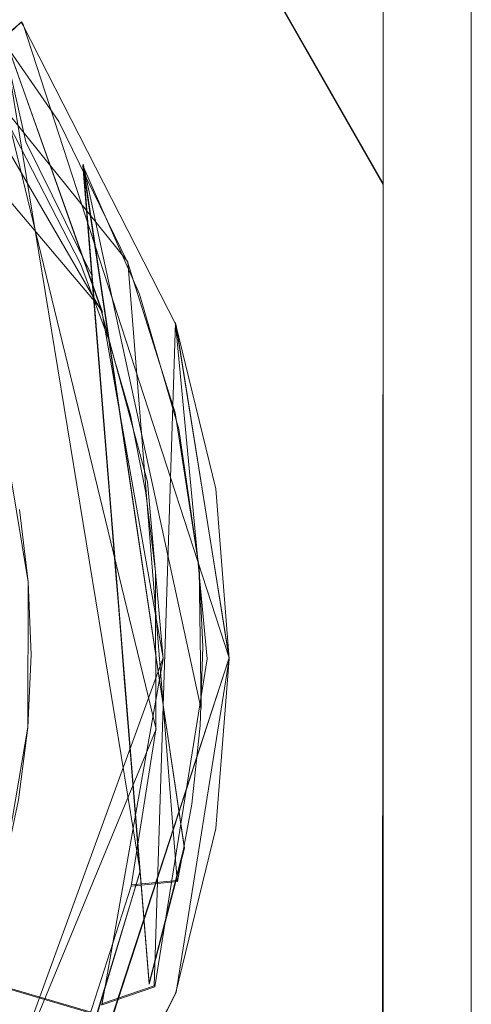
# Model space of a CAD drawing. Extents: x -28 to 81, y -135 to 28.
# Drawn here: x 10 to 15, y -119 to -108 of the extents above; entities that cross this region are included whole.
import ezdxf

# ---------------------------------------------------------------- set-up
doc = ezdxf.new("R2010")
doc.units = 0
doc.header["$LTSCALE"] = 500
doc.header["$MEASUREMENT"] = 0
doc.layers.add('BESCO_CHROM', color=7, linetype='Continuous')
doc.layers.add('DWXOUTLINES', color=7, linetype='Continuous')

msp = doc.modelspace()

# ---------------------------------------------------------------- linework, layer by layer
at = {"layer": 'BESCO_CHROM', "lineweight": 0}
for points, invisible_edges in [([(-15, -120, 206), (15, -120, 206), (15, -75, 206), (-15, -75, 206)], 5), ([(7.205, -105.093, 196), (-15, -75, 196), (9.908, -107.796, 196), (7.205, -105.093, 196)], 15), ([(9.908, -107.796, 196), (-15, -75, 196), (15, -75, 196), (9.908, -107.796, 196)], 15), ([(-14, -75, 205), (14, -75, 205), (14, -120, 205), (-14, -120, 205)], 5), ([(9.908, -107.796, 196), (15, -75, 196), (11.648, -111.209, 196), (9.908, -107.796, 196)], 11), ([(11.648, -111.209, 196), (15, -75, 196), (15, -120, 196), (11.648, -111.209, 196)], 15), ([(14, -75, 197), (11.769, -105.7, 197), (14, -109.615, 197), (14, -75, 197)], 15), ([(14, -109.615, 197), (14, -109.615, 204), (14, -75, 205), (14, -75, 197)], 7), ([(14, -109.615, 204), (14, -120, 204), (14, -75, 205), (14, -109.615, 204)], 15), ([(14, -75, 205), (14, -120, 204), (14, -120, 205), (14, -75, 205)], 15), ([(15, -120, 206), (15, -120, 196), (15, -75, 196), (15, -75, 206)], 13), ([(9.703, -107.94, 197.5), (7.056, -105.295, 197.5), (7.176, -105.072, 197.5), (9.886, -107.766, 197.5)], 15), ([(9.886, -107.766, 197.5), (7.176, -105.072, 197.5), (7.205, -105.093, 196), (9.908, -107.796, 196)], 15), ([(11.769, -105.7, 204), (3.043, -107.602, 204), (5.637, -109.323, 204), (11.769, -105.7, 204)], 15), ([(5.637, -109.323, 204), (7.383, -111.92, 204), (14, -109.615, 204), (11.769, -105.7, 204)], 10), ([(11.769, -105.7, 197), (11.769, -105.7, 204), (14, -109.615, 204), (14, -109.615, 197)], 3), ([(9.301, -107.428, 195.457), (8.686, -107.47, 195.457), (9.745, -108.919, 195.457), (10.314, -108.896, 195.457)], 13), ([(10.126, -108.585, 189.257), (9.601, -107.815, 189.257), (9.301, -107.428, 195.457), (10.314, -108.896, 195.457)], 11), ([(10.797, -111.043, 202), (3.079, -107.617, 202), (8.785, -107.579, 202), (10.797, -111.043, 202)], 11), ([(5.663, -109.349, 202), (3.079, -107.617, 202), (10.797, -111.043, 202), (5.663, -109.349, 202)], 14), ([(8.81, -107.608, 198), (10.806, -111.067, 198), (10.797, -111.043, 202), (8.785, -107.579, 202)], 15), ([(8.81, -107.608, 198), (9.703, -107.94, 197.5), (10.806, -111.067, 198), (8.81, -107.608, 198)], 15), ([(9.941, -109.126, 188.197), (9.221, -108.889, 187.872), (8.964, -107.709, 188.197), (9.734, -108.196, 188.684)], 3), ([(9.886, -107.766, 197.5), (11.642, -111.19, 197.5), (11.411, -111.288, 197.5), (9.703, -107.94, 197.5)], 7), ([(11.642, -111.19, 197.5), (9.886, -107.766, 197.5), (9.908, -107.796, 196), (11.648, -111.209, 196)], 13), ([(10.126, -108.585, 189.257), (9.734, -108.196, 188.684), (9.601, -107.815, 189.257), (10.126, -108.585, 189.257)], 15), ([(10.806, -111.067, 198), (9.703, -107.94, 197.5), (11.411, -111.288, 197.5), (10.806, -111.067, 198)], 14), ([(10.613, -109.684, 188.69), (9.734, -108.196, 188.684), (10.597, -109.493, 188.918), (10.613, -109.684, 188.69)], 15), ([(10.613, -109.684, 188.69), (9.941, -109.126, 188.197), (9.734, -108.196, 188.684), (10.613, -109.684, 188.69)], 15), ([(10.589, -109.393, 189.257), (9.734, -108.196, 188.684), (10.126, -108.585, 189.257), (10.589, -109.393, 189.257)], 15), ([(10.597, -109.493, 188.918), (9.734, -108.196, 188.684), (10.589, -109.393, 189.257), (10.597, -109.493, 188.918)], 15), ([(10.314, -108.896, 195.457), (10.589, -109.393, 190.457), (10.126, -108.585, 189.257), (10.314, -108.896, 195.457)], 15), ([(10.126, -108.585, 189.257), (10.589, -109.393, 190.457), (10.589, -109.393, 189.257), (10.126, -108.585, 189.257)], 15), ([(10.034, -110.366, 187.872), (8.755, -109.225, 187.757), (9.221, -108.889, 187.872), (10.034, -110.366, 187.872)], 15), ([(9.221, -108.889, 187.872), (9.941, -109.126, 188.197), (10.034, -110.366, 187.872), (9.221, -108.889, 187.872)], 15), ([(10.314, -108.896, 195.457), (9.745, -108.919, 195.457), (10.566, -110.52, 195.457), (11.098, -110.5, 195.457)], 13), ([(10.566, -110.52, 195.457), (9.745, -108.919, 195.457), (9.745, -108.919, 196.071), (10.566, -110.52, 196.071)], 11), ([(10.589, -109.393, 190.457), (10.314, -108.896, 195.457), (11.098, -110.5, 195.457), (11.233, -110.855, 190.457)], 5), ([(10.034, -110.366, 187.872), (9.195, -109.966, 187.757), (8.755, -109.225, 187.757), (10.034, -110.366, 187.872)], 15), ([(10.628, -109.869, 188.548), (9.941, -109.126, 188.197), (10.613, -109.684, 188.69), (10.628, -109.869, 188.548)], 15), ([(10.69, -110.644, 188.204), (9.941, -109.126, 188.197), (10.628, -109.869, 188.548), (10.69, -110.644, 188.204)], 14), ([(10.692, -110.667, 188.197), (9.941, -109.126, 188.197), (10.69, -110.644, 188.204), (10.692, -110.667, 188.197)], 15), ([(10.034, -110.366, 187.872), (9.941, -109.126, 188.197), (10.692, -110.667, 188.197), (10.034, -110.366, 187.872)], 15), ([(7.39, -111.936, 202), (5.663, -109.349, 202), (10.797, -111.043, 202), (7.39, -111.936, 202)], 15), ([(11.34, -118.701, 190.457), (10.597, -109.493, 188.918), (10.589, -109.393, 189.257), (11.34, -118.701, 190.457)], 15), ([(10.589, -109.393, 190.457), (11.34, -118.701, 190.457), (10.589, -109.393, 189.257), (10.589, -109.393, 190.457)], 14), ([(11.233, -110.855, 190.457), (11.677, -112.39, 190.457), (10.589, -109.393, 190.457), (11.233, -110.855, 190.457)], 15), ([(11.677, -112.39, 190.457), (11.911, -113.97, 190.457), (10.589, -109.393, 190.457), (11.677, -112.39, 190.457)], 15), ([(11.911, -113.97, 190.457), (11.933, -115.568, 190.457), (10.589, -109.393, 190.457), (11.911, -113.97, 190.457)], 15), ([(11.741, -117.154, 190.457), (11.34, -118.701, 190.457), (10.589, -109.393, 190.457), (11.741, -117.154, 190.457)], 11), ([(11.933, -115.568, 190.457), (11.741, -117.154, 190.457), (10.589, -109.393, 190.457), (11.933, -115.568, 190.457)], 15), ([(11.34, -118.701, 190.457), (10.613, -109.684, 188.69), (10.597, -109.493, 188.918), (11.34, -118.701, 190.457)], 15), ([(14, -109.615, 204), (7.383, -111.92, 204), (7.844, -113.43, 204), (14, -109.615, 204)], 15), ([(8, -115, 204), (7.39, -118.064, 204), (14, -109.615, 204), (8, -115, 204)], 15), ([(14, -109.615, 204), (7.39, -118.064, 204), (14, -120, 204), (14, -109.615, 204)], 11), ([(14, -109.615, 204), (7.844, -113.43, 204), (8, -115, 204), (14, -109.615, 204)], 15), ([(11.34, -118.701, 190.457), (10.628, -109.869, 188.548), (10.613, -109.684, 188.69), (11.34, -118.701, 190.457)], 15), ([(11.34, -118.701, 190.457), (10.69, -110.644, 188.204), (10.628, -109.869, 188.548), (11.34, -118.701, 190.457)], 15), ([(10.034, -110.366, 187.872), (9.575, -110.745, 187.757), (9.195, -109.966, 187.757), (10.034, -110.366, 187.872)], 15), ([(10.613, -111.949, 187.872), (9.575, -110.745, 187.757), (10.034, -110.366, 187.872), (10.613, -111.949, 187.872)], 15), ([(10.034, -110.366, 187.872), (10.692, -110.667, 188.197), (10.795, -111.95, 187.958), (10.613, -111.949, 187.872)], 15), ([(10.88, -111.364, 195.457), (11.098, -110.5, 195.457), (10.566, -110.52, 195.457), (10.88, -111.364, 195.457)], 11), ([(10.88, -111.364, 195.457), (10.566, -110.52, 195.457), (10.566, -110.52, 196.071), (10.88, -111.364, 196.071)], 11), ([(11.128, -112.233, 195.457), (11.098, -110.5, 195.457), (10.88, -111.364, 195.457), (11.128, -112.233, 195.457)], 11), ([(11.233, -110.855, 190.457), (11.098, -110.5, 195.457), (11.635, -112.206, 195.457), (11.677, -112.39, 190.457)], 5), ([(11.128, -112.233, 195.457), (11.635, -112.206, 195.457), (11.098, -110.5, 195.457), (11.128, -112.233, 195.457)], 15), ([(11.34, -118.701, 190.457), (10.692, -110.667, 188.197), (10.69, -110.644, 188.204), (11.34, -118.701, 190.457)], 13), ([(11.34, -118.701, 190.457), (10.795, -111.95, 187.958), (10.692, -110.667, 188.197), (11.34, -118.701, 190.457)], 13), ([(10.613, -111.949, 187.872), (9.889, -111.552, 187.757), (9.575, -110.745, 187.757), (10.613, -111.949, 187.872)], 15), ([(9.575, -110.745, 187.757), (9.968, -114.127, 187.757), (9.699, -112.497, 187.757), (9.575, -110.745, 187.757)], 13), ([(9.889, -111.552, 187.757), (9.968, -114.127, 187.757), (9.575, -110.745, 187.757), (9.889, -111.552, 187.757)], 15), ([(11.323, -112.99, 202), (7.39, -111.936, 202), (10.797, -111.043, 202), (11.323, -112.99, 202)], 15), ([(10.806, -111.067, 198), (11.323, -112.99, 202), (10.797, -111.043, 202), (10.806, -111.067, 198)], 9), ([(11.5, -115, 202), (11.323, -112.99, 202), (10.806, -111.067, 198), (11.5, -115, 198)], 14), ([(12, -115, 197.5), (11.5, -115, 198), (10.806, -111.067, 198), (11.411, -111.288, 197.5)], 15), ([(11.411, -111.288, 197.5), (11.642, -111.19, 197.5), (12, -115, 197.5), (11.411, -111.288, 197.5)], 13), ([(11.642, -111.19, 197.5), (11.648, -111.209, 196), (12.097, -113.069, 197.5), (11.642, -111.19, 197.5)], 11), ([(12, -115, 197.5), (11.642, -111.19, 197.5), (12.097, -113.069, 197.5), (12, -115, 197.5)], 15), ([(11.648, -111.209, 196), (15, -120, 196), (12.25, -115, 196), (11.648, -111.209, 196)], 11), ([(12.097, -113.069, 197.5), (11.648, -111.209, 196), (12.25, -115, 196), (12.097, -113.069, 197.5)], 15), ([(11.128, -112.233, 195.457), (10.88, -111.364, 195.457), (10.88, -111.364, 196.071), (11.128, -112.233, 196.071)], 11), ([(10.613, -111.949, 187.872), (10.135, -112.384, 187.757), (9.889, -111.552, 187.757), (10.613, -111.949, 187.872)], 15), ([(10.135, -112.384, 187.757), (10.303, -116.676, 187.757), (9.889, -111.552, 187.757), (10.135, -112.384, 187.757)], 15), ([(10.303, -116.676, 187.757), (10.124, -117.52, 187.757), (9.889, -111.552, 187.757), (10.303, -116.676, 187.757)], 15), ([(10.124, -117.52, 187.757), (9.968, -114.127, 187.757), (9.889, -111.552, 187.757), (10.124, -117.52, 187.757)], 15), ([(11.5, -115, 202), (8, -115, 202), (7.39, -111.936, 202), (11.323, -112.99, 202)], 15), ([(10.135, -112.384, 187.757), (10.613, -111.949, 187.872), (10.926, -113.567, 187.866), (10.311, -113.23, 187.757)], 15), ([(10.87, -112.872, 187.888), (10.613, -111.949, 187.872), (10.795, -111.95, 187.958), (10.87, -112.872, 187.888)], 15), ([(10.926, -113.567, 187.866), (10.613, -111.949, 187.872), (10.87, -112.872, 187.888), (10.926, -113.567, 187.866)], 15), ([(11.34, -118.701, 190.457), (10.87, -112.872, 187.888), (10.795, -111.95, 187.958), (11.34, -118.701, 190.457)], 13), ([(11.305, -113.114, 195.457), (11.635, -112.206, 195.457), (11.128, -112.233, 195.457), (11.305, -113.114, 195.457)], 11), ([(11.305, -113.114, 195.457), (11.128, -112.233, 195.457), (11.128, -112.233, 196.071), (11.305, -113.114, 196.071)], 11), ([(11.413, -114.011, 195.457), (11.635, -112.206, 195.457), (11.305, -113.114, 195.457), (11.413, -114.011, 195.457)], 11), ([(11.911, -113.97, 195.457), (11.635, -112.206, 195.457), (11.413, -114.011, 195.457), (11.911, -113.97, 195.457)], 15), ([(11.911, -113.97, 190.457), (11.677, -112.39, 190.457), (11.635, -112.206, 195.457), (11.911, -113.97, 195.457)], 10), ([(10.311, -113.23, 187.757), (10.412, -115.817, 187.757), (10.135, -112.384, 187.757), (10.311, -113.23, 187.757)], 15), ([(10.412, -115.817, 187.757), (10.303, -116.676, 187.757), (10.135, -112.384, 187.757), (10.412, -115.817, 187.757)], 15), ([(9.968, -114.127, 187.757), (9.968, -114.127, 198.957), (9.867, -113.303, 198.957), (9.699, -112.497, 187.757)], 13), ([(11.34, -118.701, 190.457), (10.926, -113.567, 187.866), (10.87, -112.872, 187.888), (11.34, -118.701, 190.457)], 13), ([(11.413, -114.011, 195.457), (11.305, -113.114, 195.457), (11.305, -113.114, 196.071), (11.413, -114.011, 196.071)], 11), ([(12, -115, 197.5), (12.097, -113.069, 197.5), (12.25, -115, 197.5), (12, -115, 197.5)], 15), ([(12.097, -113.069, 197.5), (12.25, -115, 196), (12.25, -115, 197.5), (12.097, -113.069, 197.5)], 11), ([(10.964, -114.047, 187.862), (10.311, -113.23, 187.757), (10.926, -113.567, 187.866), (10.964, -114.047, 187.862)], 15), ([(10.311, -113.23, 187.757), (10.695, -114.068, 187.784), (10.416, -114.091, 187.757), (10.311, -113.23, 187.757)], 15), ([(10.964, -114.047, 187.862), (10.695, -114.068, 187.784), (10.311, -113.23, 187.757), (10.964, -114.047, 187.862)], 15), ([(10.416, -114.091, 187.757), (10.45, -114.956, 187.757), (10.311, -113.23, 187.757), (10.416, -114.091, 187.757)], 15), ([(10.45, -114.956, 187.757), (10.412, -115.817, 187.757), (10.311, -113.23, 187.757), (10.45, -114.956, 187.757)], 15), ([(11.34, -118.701, 190.457), (10.964, -114.047, 187.862), (10.926, -113.567, 187.866), (11.34, -118.701, 190.457)], 13), ([(11.416, -115.807, 195.457), (11.911, -113.97, 195.457), (11.413, -114.011, 195.457), (11.416, -115.807, 195.457)], 11), ([(11.416, -115.807, 195.457), (11.413, -114.011, 195.457), (11.413, -114.011, 196.071), (11.416, -115.807, 196.071)], 11), ([(11.416, -115.807, 195.457), (11.95, -114.867, 195.457), (11.911, -113.97, 195.457), (11.416, -115.807, 195.457)], 15), ([(11.911, -113.97, 190.457), (11.911, -113.97, 195.457), (11.95, -114.867, 195.457), (11.933, -115.568, 190.457)], 5), ([(9.968, -114.127, 198.957), (9.968, -114.127, 187.757), (10, -114.956, 187.757), (9.964, -115.779, 198.957)], 7), ([(10.124, -117.52, 187.757), (10, -114.956, 187.757), (9.968, -114.127, 187.757), (10.124, -117.52, 187.757)], 13), ([(10.695, -114.068, 187.784), (11.003, -114.526, 187.866), (10.45, -114.956, 187.757), (10.416, -114.091, 187.757)], 15), ([(11.003, -114.526, 187.866), (10.695, -114.068, 187.784), (10.964, -114.047, 187.862), (11.003, -114.526, 187.866)], 15), ([(11.34, -118.701, 190.457), (11.003, -114.526, 187.866), (10.964, -114.047, 187.862), (11.34, -118.701, 190.457)], 13), ([(10.954, -116.174, 187.872), (10.412, -115.817, 187.757), (10.45, -114.956, 187.757), (11.003, -114.526, 187.866)], 15), ([(11.059, -115.221, 187.888), (10.954, -116.174, 187.872), (11.003, -114.526, 187.866), (11.059, -115.221, 187.888)], 15), ([(11.34, -118.701, 190.457), (11.059, -115.221, 187.888), (11.003, -114.526, 187.866), (11.34, -118.701, 190.457)], 13), ([(11.416, -115.807, 195.457), (11.921, -115.76, 195.457), (11.95, -114.867, 195.457), (11.416, -115.807, 195.457)], 15), ([(11.921, -115.76, 195.457), (11.933, -115.568, 190.457), (11.95, -114.867, 195.457), (11.921, -115.76, 195.457)], 11), ([(10.804, -118.938, 202), (7.844, -116.57, 202), (8, -115, 202), (11.5, -115, 202)], 5), ([(10.124, -117.52, 187.757), (9.964, -115.782, 187.757), (10, -114.956, 187.757), (10.124, -117.52, 187.757)], 13), ([(9.964, -115.782, 187.757), (9.964, -115.779, 198.957), (10, -114.956, 187.757), (9.964, -115.782, 187.757)], 15), ([(10.804, -118.938, 202), (11.5, -115, 202), (11.5, -115, 198), (10.806, -118.933, 198)], 15), ([(11.5, -115, 198), (12, -115, 197.5), (11.405, -118.731, 197.5), (10.806, -118.933, 198)], 9), ([(12, -115, 197.5), (12.25, -115, 197.5), (11.648, -118.791, 197.5), (11.405, -118.731, 197.5)], 13), ([(12.25, -115, 197.5), (12.097, -116.931, 196), (11.648, -118.791, 197.5), (12.25, -115, 197.5)], 15), ([(12.25, -115, 196), (15, -120, 196), (12.097, -116.931, 196), (12.25, -115, 196)], 11), ([(12.25, -115, 197.5), (12.25, -115, 196), (12.097, -116.931, 196), (12.25, -115, 197.5)], 15), ([(11.133, -116.144, 187.958), (10.954, -116.174, 187.872), (11.059, -115.221, 187.888), (11.133, -116.144, 187.958)], 15), ([(11.34, -118.701, 190.457), (11.133, -116.144, 187.958), (11.059, -115.221, 187.888), (11.34, -118.701, 190.457)], 13), ([(11.933, -115.568, 190.457), (11.921, -115.76, 195.457), (11.825, -116.652, 195.457), (11.741, -117.154, 190.457)], 13), ([(9.964, -115.779, 198.957), (9.964, -115.782, 187.757), (9.858, -116.606, 187.757), (9.688, -117.409, 198.957)], 7), ([(9.875, -118.349, 187.757), (9.858, -116.606, 187.757), (9.964, -115.782, 187.757), (9.875, -118.349, 187.757)], 13), ([(9.875, -118.349, 187.757), (9.964, -115.782, 187.757), (10.124, -117.52, 187.757), (9.875, -118.349, 187.757)], 15), ([(10.412, -115.817, 187.757), (10.954, -116.174, 187.872), (10.303, -116.676, 187.757), (10.412, -115.817, 187.757)], 15), ([(11.138, -117.584, 195.457), (11.825, -116.652, 195.457), (11.416, -115.807, 195.457), (11.138, -117.584, 195.457)], 11), ([(11.138, -117.584, 195.457), (11.416, -115.807, 195.457), (11.416, -115.807, 196.071), (11.138, -117.584, 196.071)], 11), ([(11.416, -115.807, 195.457), (11.825, -116.652, 195.457), (11.921, -115.76, 195.457), (11.416, -115.807, 195.457)], 15), ([(11.237, -117.426, 188.197), (10.636, -117.829, 187.872), (10.954, -116.174, 187.872), (11.133, -116.144, 187.958)], 15), ([(11.34, -118.701, 190.457), (11.237, -117.426, 188.197), (11.133, -116.144, 187.958), (11.34, -118.701, 190.457)], 13), ([(10.303, -116.676, 187.757), (10.954, -116.174, 187.872), (10.636, -117.829, 187.872), (10.303, -116.676, 187.757)], 15), ([(7.844, -116.57, 202), (10.804, -118.938, 202), (7.383, -118.08, 202), (7.844, -116.57, 202)], 11), ([(9.875, -118.349, 187.757), (9.686, -117.417, 187.757), (9.858, -116.606, 187.757), (9.875, -118.349, 187.757)], 13), ([(10.303, -116.676, 187.757), (10.636, -117.829, 187.872), (10.124, -117.52, 187.757), (10.303, -116.676, 187.757)], 15), ([(11.138, -117.584, 195.457), (11.663, -117.534, 195.457), (11.825, -116.652, 195.457), (11.138, -117.584, 195.457)], 15), ([(11.663, -117.534, 195.457), (11.741, -117.154, 190.457), (11.825, -116.652, 195.457), (11.663, -117.534, 195.457)], 11), ([(12.097, -116.931, 196), (15, -120, 196), (11.642, -118.81, 196), (12.097, -116.931, 196)], 11), ([(11.648, -118.791, 197.5), (12.097, -116.931, 196), (11.642, -118.81, 196), (11.648, -118.791, 197.5)], 15), ([(11.663, -117.534, 195.457), (11.144, -119.246, 195.457), (11.34, -118.701, 190.457), (11.741, -117.154, 190.457)], 11), ([(9.56, -119.15, 187.757), (9.686, -117.417, 187.757), (9.875, -118.349, 187.757), (9.56, -119.15, 187.757)], 15), ([(11.237, -117.426, 188.197), (10.742, -119.068, 188.197), (10.636, -117.829, 187.872), (11.237, -117.426, 188.197)], 15), ([(11.239, -117.449, 188.204), (10.742, -119.068, 188.197), (11.237, -117.426, 188.197), (11.239, -117.449, 188.204)], 13), ([(11.301, -118.224, 188.548), (10.742, -119.068, 188.197), (11.239, -117.449, 188.204), (11.301, -118.224, 188.548)], 15), ([(11.34, -118.701, 190.457), (11.239, -117.449, 188.204), (11.237, -117.426, 188.197), (11.34, -118.701, 190.457)], 15), ([(11.34, -118.701, 190.457), (11.301, -118.224, 188.548), (11.239, -117.449, 188.204), (11.34, -118.701, 190.457)], 15), ([(10.124, -117.52, 187.757), (10.636, -117.829, 187.872), (9.875, -118.349, 187.757), (10.124, -117.52, 187.757)], 15), ([(11.138, -117.584, 195.457), (10.586, -119.293, 195.457), (11.144, -119.246, 195.457), (11.663, -117.534, 195.457)], 6), ([(10.586, -119.293, 195.457), (11.138, -117.584, 195.457), (11.138, -117.584, 196.071), (10.586, -119.293, 196.071)], 11), ([(10.07, -119.417, 187.872), (9.875, -118.349, 187.757), (10.636, -117.829, 187.872), (10.742, -119.068, 188.197)], 7), ([(7.39, -118.064, 204), (5.663, -120.651, 204), (13.999, -120.2, 204), (14, -120, 204)], 2), ([(5.637, -120.677, 202), (7.383, -118.08, 202), (10.804, -118.938, 202), (8.809, -122.393, 202)], 14), ([(11.316, -118.409, 188.69), (10.742, -119.068, 188.197), (11.301, -118.224, 188.548), (11.316, -118.409, 188.69)], 15), ([(11.34, -118.701, 190.457), (11.316, -118.409, 188.69), (11.301, -118.224, 188.548), (11.34, -118.701, 190.457)], 15), ([(9.875, -118.349, 187.757), (10.07, -119.417, 187.872), (9.56, -119.15, 187.757), (9.875, -118.349, 187.757)], 15), ([(11.316, -118.409, 188.69), (11.012, -119.573, 189.257), (10.687, -120.019, 188.684), (10.742, -119.068, 188.197)], 15), ([(11.316, -118.409, 188.69), (11.332, -118.601, 188.918), (11.012, -119.573, 189.257), (11.316, -118.409, 188.69)], 15), ([(11.34, -118.701, 190.457), (11.332, -118.601, 188.918), (11.316, -118.409, 188.69), (11.34, -118.701, 190.457)], 15), ([(11.012, -119.573, 189.257), (11.332, -118.601, 188.918), (11.34, -118.701, 189.257), (11.012, -119.573, 189.257)], 15), ([(11.34, -118.701, 189.257), (11.332, -118.601, 188.918), (11.34, -118.701, 190.457), (11.34, -118.701, 189.257)], 15), ([(9.682, -122.089, 197.5), (10.806, -118.933, 198), (11.405, -118.731, 197.5), (9.682, -122.089, 197.5)], 15), ([(11.648, -118.791, 197.5), (9.908, -122.204, 197.5), (9.682, -122.089, 197.5), (11.405, -118.731, 197.5)], 15), ([(11.144, -119.246, 195.457), (11.012, -119.573, 189.257), (11.34, -118.701, 189.257), (11.144, -119.246, 195.457)], 15), ([(11.144, -119.246, 195.457), (11.34, -118.701, 189.257), (11.34, -118.701, 190.457), (11.144, -119.246, 195.457)], 15), ([(11.642, -118.81, 196), (9.886, -122.234, 196), (9.908, -122.204, 197.5), (11.648, -118.791, 197.5)], 2), ([(9.886, -122.234, 196), (11.642, -118.81, 196), (15, -120, 196), (14.392, -124.226, 196)], 15)]:
    msp.add_3dface(points, dxfattribs=dict(at, invisible_edges=invisible_edges))
at = {"layer": 'DWXOUTLINES', "color": 0, "lineweight": 0}
for p, q in [((15, -119.99, 206), (15, -64.53, 205.31)), ((14, -64.67, 204.32), (14, -119.99, 205)), ((14, -64.88, 196.28), (14, -109.6, 197)), ((15, -119.99, 196), (15, -65.02, 195.29)), ((5.72, -105.02, 202), (10.8, -111.03, 202)), ((11.1, -110.49, 195.46), (6.68, -105.01, 195.46)), ((11.77, -105.69, 204), (14, -109.6, 204)), ((14, -109.6, 197), (11.77, -105.69, 197)), ((9.7, -107.93, 197.5), (9.89, -107.76, 197.5)), ((9.91, -107.79, 196), (9.89, -107.76, 197.5)), ((9.91, -107.79, 196), (12.25, -114.99, 196)), ((10.81, -111.06, 198), (9.7, -107.93, 197.5)), ((11.24, -117.42, 188.2), (9.73, -108.19, 188.68)), ((9.75, -108.91, 195.46), (11.42, -115.8, 195.46)), ((11.42, -115.8, 196.07), (9.75, -108.91, 196.07)), ((10.59, -109.38, 190.46), (11.93, -115.56, 190.46)), ((10.59, -109.38, 190.46), (11.74, -117.14, 190.46)), ((10.59, -109.38, 190.46), (11.34, -118.69, 190.46)), ((14, -109.6, 204), (13.99, -120.39, 204)), ((14, -109.6, 197), (14, -109.6, 204)), ((11.1, -110.49, 195.46), (11.66, -117.52, 195.46)), ((10.8, -111.03, 202), (11.5, -114.99, 202)), ((10.8, -111.03, 202), (10.81, -111.06, 198)), ((11.64, -111.18, 197.5), (11.4, -118.72, 197.5)), ((12.25, -114.99, 197.5), (11.64, -111.18, 197.5)), ((8.81, -122.38, 202), (11.5, -114.99, 202)), ((12.25, -114.99, 196), (9.89, -122.22, 196)), ((12.25, -114.99, 197.5), (9.91, -122.19, 197.5)), ((8.72, -122.34, 195.46), (11.42, -115.8, 195.46)), ((8.72, -122.34, 196.07), (11.42, -115.8, 196.07)), ((11.34, -118.69, 190.46), (11.74, -117.14, 190.46)), ((11.24, -117.42, 188.2), (10.74, -119.06, 188.2)), ((11.14, -117.57, 195.46), (11.66, -117.52, 195.46)), ((14, -119.99, 204), (7.39, -118.05, 204)), ((11.4, -118.72, 197.5), (10.81, -118.92, 198)), ((11.64, -118.8, 196), (11.65, -118.78, 197.5)), ((10.81, -118.92, 198), (10.8, -118.93, 202))]:
    msp.add_line(p, q, dxfattribs=at)

doc.saveas('drawing.dxf')
